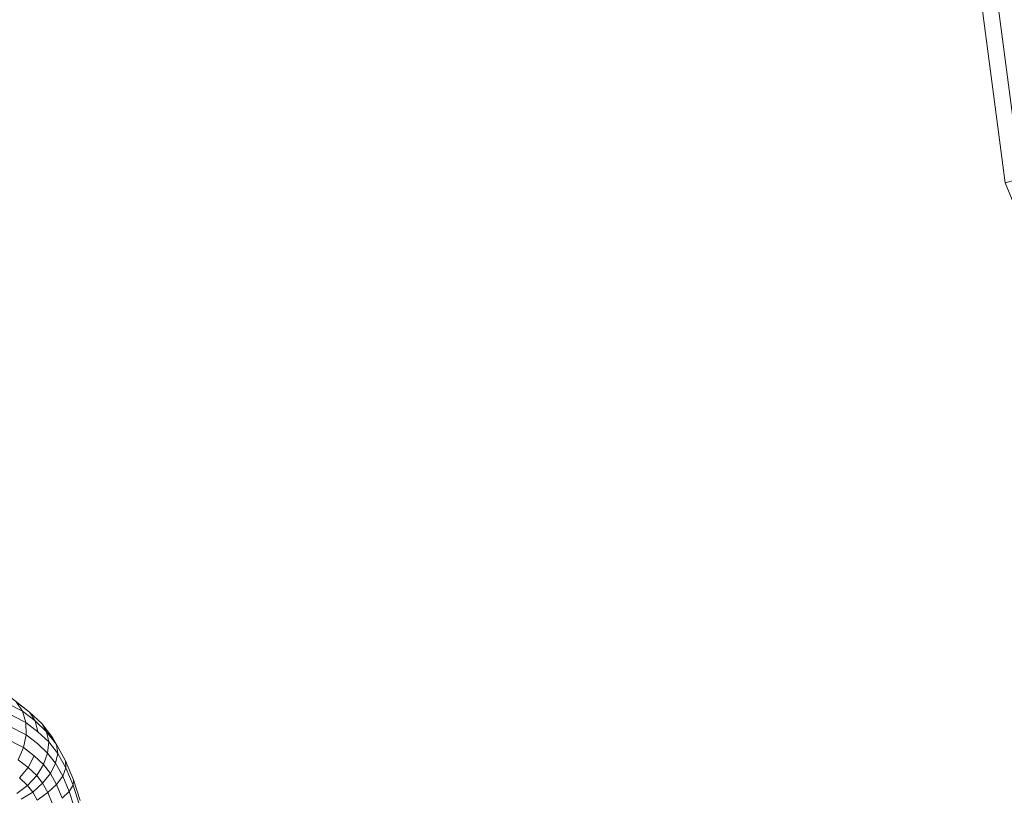
# Model space of a CAD drawing. Units: millimetres. Extents: x -1454 to 1846, y -3490 to 3910.
# Drawn here: x -334 to -285, y 53 to 92 of the extents above; entities that cross this region are included whole.
import ezdxf

# ---------------------------------------------------------------- set-up
doc = ezdxf.new("R2010")
doc.units = ezdxf.units.MM
doc.header["$LTSCALE"] = 30
doc.layers.add('Keine', color=7, linetype='Continuous', lineweight=9)
doc.layers.add('Layer0', color=7, linetype='Continuous', lineweight=9)

# ---------------------------------------------------------------- blocks, each defined once
blk = doc.blocks.new('Gruppe')
at = {"layer": 'Layer0', "color": 7, "linetype": 'Continuous', "lineweight": 9, "transparency": 33554687, "flags": 128}
for points in [[(-5.1782, -7.764), (-6.6893, -4.1159), (-6.766, -4.1364), (-6.888, -4.1691), (-7.047, -4.2117), (-7.2322, -4.2613), (-7.4309, -4.3146), (-7.6296, -4.3678), (-7.8147, -4.4174), (-7.9738, -4.46), (-8.0958, -4.4927), (-8.1725, -4.5133), (-8.1986, -4.5203), (-8.7673, -0.201), (-8.1986, 4.1183)], [(-8.7673, -0.201), (-8.1986, -4.5203), (-7.3101, -6.6655), (-8.1986, -4.5203), (-8.1725, -4.5133), (-7.2644, -6.7056), (-8.1725, -4.5133), (-8.7402, -0.201), (-8.1725, 4.1113), (-8.7402, -0.201), (-8.1725, -4.5133), (-8.0958, -4.4927), (-7.117, -6.8557)]]:
    blk.add_lwpolyline(points, dxfattribs=at)
at = {"layer": 'Layer0', "color": 8, "linetype": 'Continuous', "lineweight": 9, "true_color": 0x727272, "transparency": 33554687, "flags": 128}
for points in [[(-9.8521, -5.3698), (-9.8293, -5.3874), (-9.8521, -5.3698)], [(-9.8381, -5.3809), (-9.8279, -5.3963), (-9.9698, -5.3242)], [(-9.9628, -5.3435), (-9.8223, -5.4149), (-9.8279, -5.3963), (-9.8068, -5.4126), (-9.816, -5.398), (-9.8381, -5.3809)], [(-9.9698, -5.3242), (-9.8279, -5.3963), (-9.8223, -5.4149), (-9.8023, -5.4304), (-9.8068, -5.4126), (-9.816, -5.398), (-9.7959, -5.4169), (-9.7877, -5.4306), (-9.7843, -5.4473), (-9.7694, -5.4663), (-9.7712, -5.4517), (-9.7877, -5.4306), (-9.8068, -5.4126), (-9.8279, -5.3963), (-9.8381, -5.3809), (-9.816, -5.398), (-9.8293, -5.3874), (-9.816, -5.398), (-9.7959, -5.4169), (-9.7877, -5.4306), (-9.8068, -5.4126), (-9.8023, -5.4304), (-9.7843, -5.4473), (-9.7861, -5.4658), (-9.7929, -5.4849), (-9.7814, -5.4995), (-9.7729, -5.4826), (-9.7861, -5.4658), (-9.8028, -5.45), (-9.8216, -5.4355), (-9.8223, -5.4149), (-9.8023, -5.4304), (-9.7843, -5.4473), (-9.7877, -5.4306), (-9.7712, -5.4517), (-9.7781, -5.4397), (-9.7959, -5.4169), (-9.7781, -5.4397), (-9.7712, -5.4517), (-9.7562, -5.4784), (-9.7712, -5.4517), (-9.7694, -5.4663), (-9.756, -5.4904), (-9.7562, -5.4784), (-9.743, -5.5099), (-9.744, -5.519), (-9.734, -5.5506)], [(-9.7322, -5.5444), (-9.743, -5.5099), (-9.7562, -5.4784), (-9.756, -5.4904), (-9.7694, -5.4663), (-9.7729, -5.4826), (-9.7814, -5.4995), (-9.7712, -5.5178), (-9.7611, -5.5038), (-9.7729, -5.4826), (-9.7611, -5.5038), (-9.756, -5.4904), (-9.744, -5.519), (-9.743, -5.5099), (-9.7322, -5.5444)], [(-9.734, -5.5506), (-9.744, -5.519), (-9.756, -5.4904), (-9.7611, -5.5038), (-9.7503, -5.5294), (-9.7617, -5.5404)], [(-9.7617, -5.5404), (-9.7712, -5.5178), (-9.7814, -5.4995), (-9.7929, -5.4849), (-9.8084, -5.4703), (-9.826, -5.4566), (-9.8351, -5.4769), (-9.8185, -5.4897), (-9.8084, -5.4703), (-9.826, -5.4566), (-9.8216, -5.4355), (-9.8028, -5.45), (-9.7861, -5.4658), (-9.7929, -5.4849), (-9.8042, -5.5032), (-9.8193, -5.5195), (-9.8108, -5.5304), (-9.7943, -5.5158), (-9.7856, -5.5314), (-9.8033, -5.5437), (-9.8108, -5.5304), (-9.7943, -5.5158), (-9.8042, -5.5032), (-9.7943, -5.5158), (-9.7814, -5.4995), (-9.7943, -5.5158), (-9.7856, -5.5314), (-9.7712, -5.5178), (-9.7856, -5.5314), (-9.7784, -5.5486), (-9.7856, -5.5314), (-9.8033, -5.5437), (-9.8108, -5.5304), (-9.8193, -5.5195), (-9.8371, -5.5328)], [(-9.8297, -5.5423), (-9.8108, -5.5304), (-9.8297, -5.5423)], [(-9.8351, -5.4769), (-9.8185, -5.4897), (-9.8326, -5.507), (-9.8193, -5.5195), (-9.8371, -5.5328)], [(-9.8326, -5.507), (-9.8193, -5.5195), (-9.8042, -5.5032), (-9.8185, -5.4897), (-9.8084, -5.4703), (-9.7929, -5.4849), (-9.8042, -5.5032), (-9.8185, -5.4897), (-9.8326, -5.507)], [(-9.8351, -5.4769), (-9.826, -5.4566), (-9.9636, -5.3867)], [(-9.9636, -5.3867), (-9.826, -5.4566), (-9.8216, -5.4355), (-9.9607, -5.3648)], [(-9.9607, -5.3648), (-9.8216, -5.4355), (-9.8223, -5.4149), (-9.9628, -5.3435)], [(-9.7861, -5.4658), (-9.7843, -5.4473), (-9.7694, -5.4663), (-9.7729, -5.4826), (-9.7861, -5.4658)], [(-9.7712, -5.5178), (-9.7611, -5.5038), (-9.7503, -5.5294), (-9.7433, -5.5517), (-9.7503, -5.5294), (-9.744, -5.519), (-9.7503, -5.5294), (-9.7617, -5.5404), (-9.7712, -5.5178)]]:
    blk.add_lwpolyline(points, dxfattribs=at)

msp = doc.modelspace()

# ---------------------------------------------------------------- block references
at = {"layer": 'Keine', "xscale": 30, "yscale": 30, "zscale": 30}
msp.add_blockref('Gruppe', (-39.218, 219.094), dxfattribs=at)

doc.saveas('drawing.dxf')
